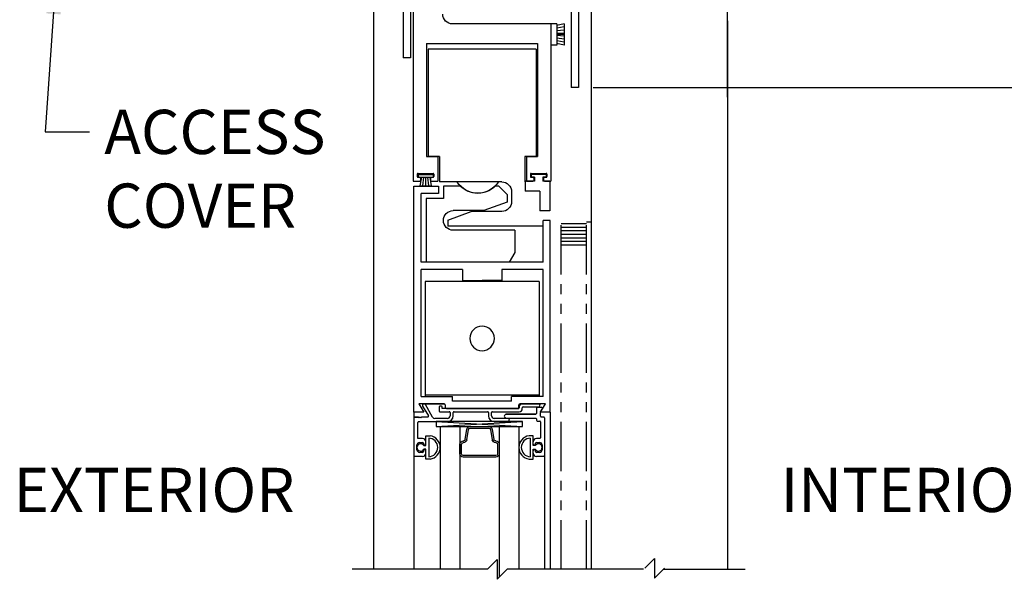
# Model space of a CAD drawing. Extents: x 1325 to 2764, y 156 to 740.
# Drawn here: x 1417 to 1430, y 561 to 568 of the extents above; entities that cross this region are included whole.
import ezdxf

# ---------------------------------------------------------------- set-up
doc = ezdxf.new("R2010")
doc.units = 0
doc.header["$MEASUREMENT"] = 0
doc.header["$PDMODE"] = 2
doc.header["$PDSIZE"] = -2
doc.linetypes.add('PHANTOM2', pattern=[1.25, 0.625, -0.125, 0.125, -0.125, 0.125, -0.125])
doc.layers.get('DEFPOINTS').update_dxf_attribs({"linetype": 'CONTINUOUS'})
for name, color, linetype in [('G-DETL-DIMS', 31, 'CONTINUOUS'), ('G-DETL-FINE', 32, 'CONTINUOUS'), ('G-DETL-TEXT', 31, 'CONTINUOUS')]:
    doc.layers.add(name, color=color, linetype=linetype)
doc.styles.get("Standard").update_dxf_attribs({"font": 'romans.shx'})
doc.dimstyles.new('DIM6', dxfattribs={"dimscale": 6, "dimtxt": 0.09375, "dimasz": 0.09375, "dimexe": 0.0625, "dimexo": 0.03125, "dimgap": 0.03125, "dimtad": 1, "dimdec": 3, "dimzin": 4, "dimdsep": 46, "dimlunit": 5, "dimtxsty": 'Standard', "dimcen": -0.0625, "dimadec": 0, "dimazin": 0, "dimtfac": 1, "dimtdec": 3, "dimtofl": 0, "dimtmove": 0, "dimatfit": 3, "dimfxl": 0.06, "dimfrac": 2, "dimtolj": 1, "dimtzin": 4, "dimarcsym": 0})
doc.dimstyles.new('DIM6$7', dxfattribs={"dimscale": 6, "dimtxt": 0.09375, "dimasz": 0.09375, "dimexe": 0.0625, "dimexo": 0.03125, "dimgap": 0.03125, "dimtad": 0, "dimdec": 3, "dimzin": 4, "dimdsep": 46, "dimlunit": 5, "dimtxsty": 'Standard', "dimcen": -0.0625, "dimadec": 0, "dimazin": 0, "dimtfac": 1, "dimtdec": 3, "dimtofl": 0, "dimtmove": 0, "dimatfit": 3, "dimfxl": 0.06, "dimfrac": 2, "dimtolj": 1, "dimtzin": 4, "dimarcsym": 0})

# ---------------------------------------------------------------- blocks, each defined once
blk = doc.blocks.new('*D164')
at = {"layer": 'DEFPOINTS', "color": 0, "transparency": 16777216}
for p in [(1421.971, 558.474), (1426.471, 558.474), (1426.471, 557.863)]:
    blk.add_point(p, dxfattribs=at)
at = {"layer": 'G-DETL-DIMS', "color": 0, "lineweight": -2, "transparency": 16777216}
for p, q in [((1421.971, 558.286), (1421.971, 557.488)), ((1426.471, 558.286), (1426.471, 557.488)), ((1422.534, 557.863), (1425.909, 557.863)), ((1426.471, 557.863), (1433.248, 557.863))]:
    blk.add_line(p, q, dxfattribs=at)
at = {"layer": 'G-DETL-DIMS', "color": 0, "transparency": 16777216}
for points in [[(1422.534, 557.957), (1422.534, 557.769), (1421.971, 557.863)], [(1425.909, 557.957), (1425.909, 557.769), (1426.471, 557.863)]]:
    blk.add_solid(points, dxfattribs=at)
at = {"layer": 'G-DETL-DIMS', "color": 0, "transparency": 16777216, "insert": (1430.141, 558.948), "char_height": 0.5625, "attachment_point": 5}
blk.add_mtext('\\A1;FRAME WIDTH\\P4 1/2" [114]', dxfattribs=at)
blk = doc.blocks.new('*D165')
at = {"layer": 'DEFPOINTS', "color": 0, "transparency": 16777216}
for p in [(1424.576, 566.913), (1435.195, 566.913), (1426.471, 550.753)]:
    blk.add_point(p, dxfattribs=at)
at = {"layer": 'G-DETL-DIMS', "color": 0, "lineweight": -2, "transparency": 16777216}
for p, q in [((1424.764, 566.913), (1435.57, 566.913)), ((1435.195, 551.315), (1435.195, 566.35)), ((1426.659, 550.753), (1435.57, 550.753))]:
    blk.add_line(p, q, dxfattribs=at)
at = {"layer": 'G-DETL-DIMS', "color": 0, "transparency": 16777216}
for points in [[(1435.102, 566.35), (1435.289, 566.35), (1435.195, 566.913)], [(1435.102, 551.315), (1435.289, 551.315), (1435.195, 550.753)]]:
    blk.add_solid(points, dxfattribs=at)
at = {"layer": 'G-DETL-DIMS', "color": 0, "transparency": 16777216, "insert": (1434.579, 559.332), "char_height": 0.5625, "attachment_point": 5, "rotation": 90}
blk.add_mtext('\\A1;82 1/2" [2096] CLEAR OPENING', dxfattribs=at)
blk = doc.blocks.new('*D168')
at = {"layer": 'DEFPOINTS', "color": 0, "transparency": 16777216}
for p in [(1426.477, 575.913), (1437.005, 575.913), (1426.53, 550.253)]:
    blk.add_point(p, dxfattribs=at)
at = {"layer": 'G-DETL-DIMS', "color": 0, "lineweight": -2, "transparency": 16777216}
for p, q in [((1426.664, 575.913), (1437.38, 575.913)), ((1437.005, 550.815), (1437.005, 575.35)), ((1426.718, 550.253), (1437.38, 550.253))]:
    blk.add_line(p, q, dxfattribs=at)
at = {"layer": 'G-DETL-DIMS', "color": 0, "transparency": 16777216}
for points in [[(1436.911, 575.35), (1437.098, 575.35), (1437.005, 575.913)], [(1436.911, 550.815), (1437.098, 550.815), (1437.005, 550.253)]]:
    blk.add_solid(points, dxfattribs=at)
at = {"layer": 'G-DETL-DIMS', "color": 0, "transparency": 16777216, "insert": (1436.389, 563.832), "char_height": 0.5625, "attachment_point": 5, "rotation": 90}
blk.add_mtext('\\A1;92" [2337] PACKAGE HEIGHT', dxfattribs=at)
blk = doc.blocks.new('*D169')
at = {"layer": 'DEFPOINTS', "color": 0, "transparency": 16777216}
for p in [(1429.989, 567.913), (1424.576, 566.913), (1433.27, 566.913)]:
    blk.add_point(p, dxfattribs=at)
at = {"layer": 'G-DETL-DIMS', "color": 0, "lineweight": -2, "transparency": 16777216}
for p, q in [((1433.27, 568.475), (1433.27, 569.038)), ((1430.177, 567.913), (1433.645, 567.913)), ((1424.764, 566.913), (1433.645, 566.913)), ((1433.27, 566.35), (1433.27, 562.413))]:
    blk.add_line(p, q, dxfattribs=at)
at = {"layer": 'G-DETL-DIMS', "color": 0, "transparency": 16777216}
for points in [[(1433.176, 568.475), (1433.363, 568.475), (1433.27, 567.913)], [(1433.176, 566.35), (1433.363, 566.35), (1433.27, 566.913)]]:
    blk.add_solid(points, dxfattribs=at)
at = {"layer": 'G-DETL-DIMS', "color": 0, "transparency": 16777216, "insert": (1432.654, 564.1), "char_height": 0.5625, "attachment_point": 5, "rotation": 90}
blk.add_mtext('\\A1;1" [25]', dxfattribs=at)

msp = doc.modelspace()

# ---------------------------------------------------------------- linework, layer by layer
at = {"layer": 'G-DETL-FINE'}
for p, q in [((1424.4835, 568.195), (1424.4835, 566.913)), ((1422.4395, 568.1334), (1422.4395, 567.288)), ((1422.4755, 568.0954), (1422.4755, 565.7204)), ((1421.9715, 567.913), (1421.9715, 560.7851)), ((1422.3465, 567.913), (1422.3465, 567.288)), ((1424.5765, 567.883), (1424.5765, 566.913)), ((1424.7365, 567.913), (1424.7365, 560.7851)), ((1426.4715, 566.788), (1426.4715, 567.913)), ((1426.4715, 566.788), (1426.4715, 567.913)), ((1424.2255, 567.7204), (1422.9755, 567.7204)), ((1424.2255, 567.7204), (1424.2255, 567.4504)), ((1424.3005, 567.7204), (1424.2255, 567.7204)), ((1424.2255, 567.7204), (1424.2255, 565.7204)), ((1424.3005, 567.7204), (1424.3005, 567.4504)), ((1424.3955, 567.7204), (1424.3005, 567.7004)), ((1424.3955, 567.6816), (1424.3005, 567.6666)), ((1424.3955, 567.7204), (1424.3955, 567.4504)), ((1426.4715, 567.7606), (1426.4715, 560.7851)), ((1424.3955, 567.6428), (1424.3005, 567.6328)), ((1424.3955, 567.6042), (1424.3005, 567.5992)), ((1424.3955, 567.5854), (1424.3005, 567.5854)), ((1424.3955, 567.5666), (1424.3005, 567.5716)), ((1422.6455, 567.4694), (1424.0555, 567.4694)), ((1422.6455, 567.4694), (1422.6455, 566.0324)), ((1424.0555, 567.4694), (1424.0555, 566.0324)), ((1424.3005, 567.4504), (1424.2255, 567.4504)), ((1424.3955, 567.5278), (1424.3005, 567.5378)), ((1424.3955, 567.4892), (1424.3005, 567.5042)), ((1424.3955, 567.4504), (1424.3005, 567.4704)), ((1422.6627, 567.3986), (1422.6627, 566.0326)), ((1422.9051, 567.3986), (1422.6627, 567.3986)), ((1424.0377, 567.3986), (1422.9051, 567.3986)), ((1424.0377, 567.3986), (1424.0377, 566.0326)), ((1422.4395, 567.288), (1422.3465, 567.288)), ((1424.5765, 566.913), (1424.4835, 566.913)), ((1422.6455, 566.0324), (1422.7881, 566.0324)), ((1422.8067, 566.0326), (1422.6627, 566.0326)), ((1422.7881, 566.0324), (1422.7881, 565.7204)), ((1422.8067, 566.0326), (1422.8067, 565.7116)), ((1423.8957, 566.0326), (1423.8957, 565.7106)), ((1424.0377, 566.0326), (1423.8957, 566.0326)), ((1423.9131, 566.0324), (1423.9131, 565.7204)), ((1423.9131, 566.0324), (1424.0555, 566.0324)), ((1422.5269, 565.8104), (1422.5269, 565.7804)), ((1422.5361, 565.8036), (1422.5361, 565.7736)), ((1422.5361, 565.8036), (1422.7271, 565.8036)), ((1422.5369, 565.8204), (1422.7269, 565.8204)), ((1422.7271, 565.8036), (1422.7271, 565.7736)), ((1422.7369, 565.8104), (1422.7369, 565.7804)), ((1423.9643, 565.8104), (1423.9643, 565.7804)), ((1423.9735, 565.8036), (1423.9735, 565.7736)), ((1424.1645, 565.8036), (1423.9735, 565.8036)), ((1423.9743, 565.8204), (1424.1643, 565.8204)), ((1424.1645, 565.8036), (1424.1645, 565.7736)), ((1424.1743, 565.8104), (1424.1743, 565.7804)), ((1422.4755, 565.7204), (1422.5593, 565.7204)), ((1422.5361, 565.7736), (1422.7271, 565.7736)), ((1422.5369, 565.7704), (1422.5593, 565.7704)), ((1422.5785, 565.7736), (1422.5607, 565.6602)), ((1422.5693, 565.7604), (1422.5693, 565.7304)), ((1422.6051, 565.7736), (1422.5941, 565.6602)), ((1422.6315, 565.7736), (1422.6315, 565.6602)), ((1422.6581, 565.7736), (1422.6689, 565.6602)), ((1422.6845, 565.7736), (1422.7023, 565.6602)), ((1422.6943, 565.7604), (1422.6943, 565.7304)), ((1422.7043, 565.7704), (1422.7269, 565.7704)), ((1422.7043, 565.7204), (1422.7881, 565.7204)), ((1423.5589, 565.7116), (1422.8067, 565.7116)), ((1423.5997, 565.7116), (1423.5589, 565.7116)), ((1424.0161, 565.7206), (1423.8985, 565.7206)), ((1423.8985, 565.7206), (1423.8985, 565.5956)), ((1423.9131, 565.7204), (1423.9969, 565.7204)), ((1424.0161, 565.7736), (1423.9735, 565.7736)), ((1423.9743, 565.7704), (1423.9969, 565.7704)), ((1424.0069, 565.7604), (1424.0069, 565.7304)), ((1424.0161, 565.7736), (1424.0161, 565.7206)), ((1424.1221, 565.7736), (1424.1221, 565.7206)), ((1424.1645, 565.7736), (1424.1221, 565.7736)), ((1424.2105, 565.7206), (1424.1221, 565.7206)), ((1424.1319, 565.7604), (1424.1319, 565.7304)), ((1424.1419, 565.7704), (1424.1643, 565.7704)), ((1424.1419, 565.7204), (1424.2255, 565.7204)), ((1424.2091, 565.7212), (1424.2115, 565.7198)), ((1424.2105, 565.7206), (1424.2105, 565.3456)), ((1422.4827, 565.6582), (1422.7947, 565.6582)), ((1422.4827, 562.7832), (1422.4827, 565.6582)), ((1422.5607, 565.6602), (1422.7023, 565.6602)), ((1422.5757, 564.6902), (1422.5757, 565.5652)), ((1422.7947, 565.5652), (1422.5757, 565.5652)), ((1422.7947, 565.6582), (1422.7947, 565.5652)), ((1423.0735, 565.6582), (1422.8577, 565.6582)), ((1422.8577, 565.6582), (1422.8577, 565.5022)), ((1423.5617, 565.6582), (1423.5179, 565.6582)), ((1423.6707, 565.5492), (1423.5617, 565.6582)), ((1423.6707, 565.5492), (1423.6707, 565.4552)), ((1423.7247, 565.5866), (1423.7247, 565.4606)), ((1424.0855, 565.5956), (1423.8985, 565.5956)), ((1424.0855, 565.5956), (1424.0855, 565.3456)), ((1422.6397, 565.5022), (1422.6397, 564.6902)), ((1422.8577, 565.5022), (1422.6397, 565.5022)), ((1423.6707, 565.4552), (1423.3713, 565.3462)), ((1422.9127, 565.2266), (1423.2123, 565.3356)), ((1423.3713, 565.3462), (1422.9827, 565.3462)), ((1423.5997, 565.3356), (1423.2123, 565.3356)), ((1424.2105, 565.3456), (1424.0855, 565.3456)), ((1422.9127, 565.2266), (1422.9127, 565.1486)), ((1424.1247, 564.6902), (1424.1247, 565.2206)), ((1424.2177, 565.2206), (1424.1247, 565.2206)), ((1424.2177, 562.7832), (1424.2177, 565.2206)), ((1424.6765, 565.178), (1424.3565, 565.178)), ((1424.7365, 565.198), (1424.6765, 565.198)), ((1422.9437, 565.1486), (1422.9127, 565.1486)), ((1423.6477, 565.1486), (1422.9437, 565.1486)), ((1423.7647, 565.0962), (1422.9827, 565.0962)), ((1424.1247, 565.1486), (1423.6477, 565.1486)), ((1423.7647, 565.0962), (1423.7647, 564.8152)), ((1424.6765, 565.133), (1424.3565, 565.133)), ((1424.6765, 565.088), (1424.3565, 565.088)), ((1424.6765, 565.043), (1424.3565, 565.043)), ((1424.6765, 564.998), (1424.3565, 564.998)), ((1424.6765, 564.953), (1424.3565, 564.953)), ((1423.7647, 564.8152), (1423.6925, 564.6902)), ((1424.6765, 564.908), (1424.3565, 564.908)), ((1424.1247, 564.6902), (1422.5757, 564.6902)), ((1423.6925, 564.6902), (1422.6397, 564.6902)), ((1422.5757, 562.9842), (1422.5757, 564.5972)), ((1423.1003, 564.5972), (1422.5757, 564.5972)), ((1423.1003, 564.5972), (1423.1003, 564.4572)), ((1424.1247, 564.5972), (1423.6003, 564.5972)), ((1423.6003, 564.5972), (1423.6003, 564.4572)), ((1424.1247, 562.9842), (1424.1247, 564.5972)), ((1422.6251, 564.4432), (1422.6251, 562.9842)), ((1424.0751, 564.4432), (1422.6251, 564.4432)), ((1423.1003, 564.4572), (1423.3503, 564.4572)), ((1423.6003, 564.4572), (1423.3503, 564.4572)), ((1424.0751, 564.4432), (1424.0751, 562.9842)), ((1422.5757, 562.9842), (1422.9753, 562.9842)), ((1424.0751, 562.9982), (1422.6251, 562.9982)), ((1422.9753, 562.9232), (1422.9753, 562.9842)), ((1423.7253, 562.9232), (1422.9753, 562.9232)), ((1424.1247, 562.9842), (1423.7253, 562.9842)), ((1423.7253, 562.9232), (1423.7253, 562.9842)), ((1422.8672, 562.8912), (1422.5458, 562.8912)), ((1422.5458, 562.8912), (1422.6082, 562.7832)), ((1422.5946, 562.8605), (1422.667, 562.7362)), ((1422.6058, 562.8912), (1422.8672, 562.8912)), ((1422.7211, 562.72), (1422.6302, 562.8805)), ((1422.8037, 562.8492), (1422.8037, 562.7992)), ((1422.8037, 562.8492), (1422.8037, 562.7992)), ((1422.8347, 562.8592), (1422.8137, 562.8592)), ((1422.8347, 562.8592), (1422.8137, 562.8592)), ((1422.8447, 562.8282), (1422.8447, 562.8492)), ((1422.8447, 562.8282), (1422.8447, 562.8492)), ((1423.8107, 562.8282), (1422.8447, 562.8282)), ((1423.8107, 562.8282), (1422.8447, 562.8282)), ((1422.8822, 562.8762), (1422.8822, 562.8452)), ((1422.8972, 562.8302), (1423.8032, 562.8302)), ((1423.8032, 562.8302), (1422.8972, 562.8302)), ((1423.8182, 562.8452), (1423.8182, 562.8762)), ((1423.8207, 562.8502), (1423.8207, 562.8382)), ((1423.8207, 562.8502), (1423.8207, 562.8382)), ((1423.8332, 562.8912), (1424.0946, 562.8912)), ((1424.1555, 562.8912), (1423.8332, 562.8912)), ((1424.1555, 562.8912), (1423.8332, 562.8912)), ((1424.0662, 562.8912), (1423.8617, 562.8912)), ((1423.8617, 562.8302), (1423.8617, 562.8402)), ((1423.8617, 562.8302), (1423.8617, 562.8402)), ((1423.8717, 562.8502), (1424.0662, 562.8502)), ((1423.8717, 562.8502), (1424.0662, 562.8502)), ((1424.0422, 562.8362), (1424.0422, 562.7682)), ((1424.0422, 562.8362), (1424.0422, 562.7682)), ((1424.0522, 562.8462), (1424.1018, 562.8462)), ((1424.0522, 562.8462), (1424.1018, 562.8462)), ((1424.0932, 562.7832), (1424.1555, 562.8912)), ((1424.0932, 562.7832), (1424.1555, 562.8912)), ((1424.0945, 562.7855), (1424.1157, 562.8222)), ((1422.6082, 562.7832), (1422.4827, 562.7832)), ((1422.4827, 562.7832), (1422.4827, 560.7851)), ((1422.542, 562.7212), (1422.4927, 562.7212)), ((1422.4927, 562.7212), (1422.542, 562.7212)), ((1422.552, 562.7112), (1422.542, 562.7212)), ((1422.552, 562.7112), (1422.542, 562.7212)), ((1422.562, 562.7212), (1422.552, 562.7112)), ((1422.562, 562.7212), (1422.552, 562.7112)), ((1422.572, 562.7112), (1422.562, 562.7212)), ((1422.572, 562.7112), (1422.562, 562.7212)), ((1422.582, 562.7212), (1422.572, 562.7112)), ((1422.582, 562.7212), (1422.572, 562.7112)), ((1422.6584, 562.7212), (1422.582, 562.7212)), ((1422.6584, 562.7212), (1422.582, 562.7212)), ((1422.9117, 562.7042), (1422.7481, 562.7042)), ((1422.9117, 562.7042), (1422.7481, 562.7042)), ((1422.8137, 562.7892), (1422.9327, 562.7892)), ((1422.8137, 562.7892), (1422.9327, 562.7892)), ((1422.9427, 562.7792), (1422.9427, 562.7352)), ((1422.9427, 562.7792), (1422.9427, 562.7352)), ((1422.9837, 562.7352), (1422.9837, 562.7792)), ((1422.9837, 562.7352), (1422.9837, 562.7792)), ((1422.9937, 562.7892), (1423.4207, 562.7892)), ((1422.9937, 562.7892), (1423.4207, 562.7892)), ((1423.4307, 562.7792), (1423.4307, 562.7352)), ((1423.4307, 562.7792), (1423.4307, 562.7352)), ((1423.4717, 562.7352), (1423.4717, 562.7792)), ((1423.4717, 562.7352), (1423.4717, 562.7792)), ((1423.4817, 562.7892), (1423.8207, 562.7892)), ((1423.4817, 562.7892), (1423.8207, 562.7892)), ((1423.6762, 562.7042), (1423.5027, 562.7042)), ((1423.6762, 562.7042), (1423.5027, 562.7042)), ((1423.6486, 562.7552), (1423.6331, 562.7397)), ((1423.6486, 562.7552), (1423.6331, 562.7397)), ((1423.6331, 562.7256), (1423.6486, 562.7101)), ((1423.6331, 562.7256), (1423.6486, 562.7101)), ((1424.0322, 562.7582), (1423.6557, 562.7582)), ((1423.6557, 562.7582), (1424.0322, 562.7582)), ((1423.6557, 562.7072), (1424.0322, 562.7072)), ((1423.6557, 562.7072), (1424.0322, 562.7072)), ((1424.0422, 562.6972), (1424.0422, 562.6802)), ((1424.0422, 562.6972), (1424.0422, 562.6802)), ((1424.0522, 562.6702), (1424.0832, 562.6702)), ((1424.0522, 562.6702), (1424.0832, 562.6702)), ((1424.2177, 562.7832), (1424.0932, 562.7832)), ((1424.2177, 562.7832), (1424.0932, 562.7832)), ((1424.0932, 562.7312), (1424.0932, 562.7805)), ((1424.0932, 562.7312), (1424.0932, 562.7805)), ((1424.1342, 562.7212), (1424.1032, 562.7212)), ((1424.1342, 562.7212), (1424.1032, 562.7212)), ((1424.1442, 562.7112), (1424.1442, 562.2312)), ((1424.1442, 562.7112), (1424.1442, 562.2312)), ((1424.2177, 562.7832), (1424.2177, 560.7851)), ((1426.4715, 562.7606), (1426.4715, 560.7851)), ((1422.5337, 562.4482), (1422.5337, 562.6532)), ((1422.5337, 562.4482), (1422.5337, 562.6532)), ((1422.5437, 562.6632), (1422.9117, 562.6632)), ((1422.5437, 562.6632), (1422.9117, 562.6632)), ((1422.7685, 562.6007), (1423.8632, 562.6632)), ((1422.7685, 562.6632), (1423.8632, 562.6007)), ((1422.8179, 562.6007), (1423.8179, 562.6007)), ((1422.8179, 562.6007), (1422.8179, 560.7851)), ((1423.0679, 562.6007), (1423.0679, 560.7851)), ((1423.1345, 562.4357), (1423.1574, 562.5657)), ((1423.1553, 562.432), (1423.1783, 562.562)), ((1423.1991, 562.6007), (1423.4367, 562.6007)), ((1423.4568, 562.562), (1423.48, 562.4307)), ((1423.4777, 562.5657), (1423.5006, 562.4357)), ((1423.5027, 562.6632), (1423.6762, 562.6632)), ((1423.5027, 562.6632), (1423.6762, 562.6632)), ((1423.5679, 562.6007), (1423.5679, 560.6859)), ((1423.8179, 562.6007), (1423.8179, 560.7851)), ((1424.0932, 562.6602), (1424.0932, 562.4582)), ((1424.0932, 562.6602), (1424.0932, 562.4582)), ((1422.5947, 562.4482), (1422.5337, 562.4482)), ((1422.5947, 562.4482), (1422.5337, 562.4482)), ((1422.6357, 562.4822), (1422.6882, 562.4822)), ((1422.6357, 562.4822), (1422.6882, 562.4822)), ((1422.6357, 562.3577), (1422.6357, 562.4822)), ((1422.6357, 562.3577), (1422.6357, 562.4822)), ((1422.6727, 562.4524), (1422.6727, 562.2169)), ((1422.6727, 562.4501), (1422.6727, 562.2192)), ((1424.0002, 562.4822), (1423.9477, 562.4822)), ((1424.0002, 562.4822), (1423.9477, 562.4822)), ((1423.9632, 562.4524), (1423.9632, 562.2169)), ((1423.9632, 562.4501), (1423.9632, 562.2192)), ((1424.0002, 562.3577), (1424.0002, 562.4822)), ((1424.0002, 562.3577), (1424.0002, 562.4822)), ((1424.0832, 562.4482), (1424.0412, 562.4482)), ((1424.0832, 562.4482), (1424.0412, 562.4482)), ((1422.5227, 562.3032), (1422.5227, 562.3662)), ((1422.5227, 562.3032), (1422.5227, 562.3662)), ((1422.5537, 562.3972), (1422.5947, 562.3972)), ((1422.5537, 562.3972), (1422.5947, 562.3972)), ((1422.6047, 562.3872), (1422.6047, 562.3762)), ((1422.6047, 562.3872), (1422.6047, 562.3762)), ((1422.6047, 562.2932), (1422.6047, 562.2822)), ((1422.6047, 562.2932), (1422.6047, 562.2822)), ((1422.6096, 562.3577), (1422.6357, 562.3577)), ((1422.6357, 562.3117), (1422.6096, 562.3117)), ((1422.6147, 562.3662), (1422.6257, 562.3662)), ((1422.6147, 562.3662), (1422.6257, 562.3662)), ((1422.6257, 562.3032), (1422.6147, 562.3032)), ((1422.6257, 562.3032), (1422.6147, 562.3032)), ((1422.6357, 562.3762), (1422.6357, 562.4072)), ((1422.6357, 562.1872), (1422.6357, 562.3117)), ((1422.6357, 562.1872), (1422.6357, 562.3117)), ((1422.6357, 562.2622), (1422.6357, 562.2932)), ((1423.0679, 562.2533), (1423.0679, 562.3758)), ((1423.0891, 562.2527), (1423.089, 562.3742)), ((1423.546, 562.3758), (1423.546, 562.2527)), ((1423.5672, 562.3758), (1423.5672, 562.2533)), ((1424.0002, 562.3762), (1424.0002, 562.4072)), ((1424.0262, 562.3577), (1424.0002, 562.3577)), ((1424.0002, 562.3117), (1424.0262, 562.3117)), ((1424.0002, 562.1872), (1424.0002, 562.3117)), ((1424.0002, 562.1872), (1424.0002, 562.3117)), ((1424.0002, 562.2622), (1424.0002, 562.2932)), ((1424.0102, 562.3662), (1424.0212, 562.3662)), ((1424.0102, 562.3662), (1424.0212, 562.3662)), ((1424.0212, 562.3032), (1424.0102, 562.3032)), ((1424.0212, 562.3032), (1424.0102, 562.3032)), ((1424.0312, 562.3762), (1424.0312, 562.3872)), ((1424.0312, 562.3762), (1424.0312, 562.3872)), ((1424.0312, 562.2822), (1424.0312, 562.2932)), ((1424.0312, 562.2822), (1424.0312, 562.2932)), ((1424.0412, 562.3972), (1424.0822, 562.3972)), ((1424.0412, 562.3972), (1424.0822, 562.3972)), ((1424.1132, 562.3662), (1424.1132, 562.3032)), ((1424.1132, 562.3662), (1424.1132, 562.3032)), ((1422.5947, 562.2212), (1422.4927, 562.2212)), ((1422.5947, 562.2212), (1422.4927, 562.2212)), ((1422.5947, 562.2722), (1422.5537, 562.2722)), ((1422.5947, 562.2722), (1422.5537, 562.2722)), ((1422.6882, 562.1872), (1422.6357, 562.1872)), ((1422.6882, 562.1872), (1422.6357, 562.1872)), ((1423.9477, 562.1872), (1424.0002, 562.1872)), ((1423.9477, 562.1872), (1424.0002, 562.1872)), ((1424.0822, 562.2722), (1424.0412, 562.2722)), ((1424.0822, 562.2722), (1424.0412, 562.2722)), ((1424.1342, 562.2212), (1424.0412, 562.2212)), ((1424.1342, 562.2212), (1424.0412, 562.2212)), ((1424.1442, 562.2312), (1424.1442, 560.7851))]:
    msp.add_line(p, q, dxfattribs=at)
at = {"layer": 'G-DETL-FINE', "linetype": 'PHANTOM2'}
for p, q in [((1424.3565, 560.7851), (1424.3565, 565.178)), ((1424.6765, 560.7851), (1424.6765, 565.198))]:
    msp.add_line(p, q, dxfattribs=at)
at = {"layer": 'G-DETL-FINE'}
msp.add_lwpolyline([(1422.7685, 562.6007), (1423.8632, 562.6007), (1423.8632, 562.6632), (1422.7685, 562.6632)], close=True, dxfattribs=at)
for points in [[(1423.1991, 562.5795), (1423.436, 562.5795)], [(1423.525, 562.2315), (1423.1101, 562.2315)], [(1423.5251, 562.2109), (1423.1102, 562.2109)]]:
    msp.add_lwpolyline(points, dxfattribs=at)
at = {"layer": 'G-DETL-FINE', "extrusion": (0, 0, -1)}
msp.add_circle((-1423.3501, 563.7208), 0.156, dxfattribs=at)
for centre, radius, start, end in [((-1422.9755, 567.8454), 0.125, 270, 0), ((-1423.2957, 565.8802), 0.3126, 212.6294, 327.3706), ((-1423.5997, 565.5866), 0.125, 90, 180), ((-1423.2957, 565.8772), 0.312, 224.5815, 315.4185), ((-1423.5997, 565.4606), 0.125, 180, 270), ((-1422.9827, 565.2212), 0.125, 270, 90)]:
    msp.add_arc(centre, radius, start, end, dxfattribs=at)
at = {"layer": 'G-DETL-FINE'}
for centre, radius, start, end in [((1422.5369, 565.8104), 0.01, 90, 180), ((1422.7269, 565.8104), 0.01, 0, 90), ((1423.9743, 565.8104), 0.01, 90, 180), ((1424.1643, 565.8104), 0.01, 0, 90), ((1422.5369, 565.7804), 0.01, 180, 270), ((1422.5593, 565.7604), 0.01, 0, 90), ((1422.5593, 565.7304), 0.01, 270, 0), ((1422.7043, 565.7604), 0.01, 90, 180), ((1422.7043, 565.7304), 0.01, 180, 270), ((1422.7269, 565.7804), 0.01, 270, 0), ((1423.9743, 565.7804), 0.01, 180, 270), ((1423.9969, 565.7604), 0.01, 0, 90), ((1423.9969, 565.7304), 0.01, 270, 0), ((1424.1419, 565.7604), 0.01, 90, 180), ((1424.1419, 565.7304), 0.01, 180, 270), ((1424.1643, 565.7804), 0.01, 270, 0), ((1422.6123, 562.8707), 0.0204, 28.69941, 210), ((1422.8137, 562.8492), 0.01, 90, 180), ((1422.8137, 562.8492), 0.01, 90, 180), ((1422.8137, 562.7992), 0.01, 180, 270), ((1422.8137, 562.7992), 0.01, 180, 270), ((1422.8347, 562.8492), 0.01, 0, 90), ((1422.8347, 562.8492), 0.01, 0, 90), ((1422.8672, 562.8762), 0.015, 0, 90), ((1422.8972, 562.8452), 0.015, 180, 270), ((1423.8032, 562.8452), 0.015, 270, 0), ((1423.8107, 562.8382), 0.01, 270, 0), ((1423.8107, 562.8382), 0.01, 270, 0), ((1423.8332, 562.8762), 0.015, 90, 180), ((1423.8617, 562.8502), 0.041, 90, 180), ((1423.8617, 562.8502), 0.041, 90, 180), ((1423.8207, 562.8302), 0.041, 270, 0), ((1423.8207, 562.8302), 0.041, 270, 0), ((1423.8717, 562.8402), 0.01, 90, 180), ((1423.8717, 562.8402), 0.01, 90, 180), ((1424.0522, 562.8362), 0.01, 90, 180), ((1424.0522, 562.8362), 0.01, 90, 180), ((1424.0662, 562.8707), 0.0205, 270, 90), ((1424.0662, 562.8707), 0.0205, 270, 90), ((1424.1018, 562.8302), 0.016, 330, 90), ((1424.1018, 562.8302), 0.016, 330, 90), ((1422.4927, 562.7112), 0.01, 90, 180), ((1422.4927, 562.7112), 0.01, 90, 180), ((1422.6584, 562.7312), 0.01, 270, 30), ((1422.6584, 562.7312), 0.01, 270, 30), ((1422.7481, 562.7352), 0.031, 209.34971, 270), ((1422.7481, 562.7352), 0.031, 209.34971, 270), ((1422.9117, 562.7352), 0.072, 270, 0), ((1422.9117, 562.7352), 0.072, 270, 0), ((1422.9117, 562.7352), 0.031, 270, 0), ((1422.9117, 562.7352), 0.031, 270, 0), ((1422.9327, 562.7792), 0.01, 0, 90), ((1422.9327, 562.7792), 0.01, 0, 90), ((1422.9937, 562.7792), 0.01, 90, 180), ((1422.9937, 562.7792), 0.01, 90, 180), ((1423.4207, 562.7792), 0.01, 0, 90), ((1423.4207, 562.7792), 0.01, 0, 90), ((1423.5027, 562.7352), 0.072, 180, 270), ((1423.5027, 562.7352), 0.072, 180, 270), ((1423.4817, 562.7792), 0.01, 90, 180), ((1423.4817, 562.7792), 0.01, 90, 180), ((1423.5027, 562.7352), 0.031, 180, 270), ((1423.5027, 562.7352), 0.031, 180, 270), ((1423.6402, 562.7327), 0.01, 135, 225), ((1423.6402, 562.7327), 0.01, 135, 225), ((1423.6557, 562.7482), 0.01, 90, 135), ((1423.6557, 562.7482), 0.01, 90, 135), ((1423.6557, 562.7172), 0.01, 225, 270), ((1423.6557, 562.7172), 0.01, 225, 270), ((1423.6762, 562.6837), 0.0205, 270, 90), ((1423.6762, 562.6837), 0.0205, 270, 90), ((1424.0322, 562.7682), 0.01, 270, 0), ((1424.0322, 562.7682), 0.01, 270, 0), ((1424.0322, 562.6972), 0.01, 0, 90), ((1424.0322, 562.6972), 0.01, 0, 90), ((1424.0522, 562.6802), 0.01, 180, 270), ((1424.0522, 562.6802), 0.01, 180, 270), ((1424.0832, 562.6602), 0.01, 0, 90), ((1424.0832, 562.6602), 0.01, 0, 90), ((1424.1032, 562.7805), 0.01, 150, 180), ((1424.1032, 562.7805), 0.01, 150, 180), ((1424.1032, 562.7312), 0.01, 180, 270), ((1424.1032, 562.7312), 0.01, 180, 270), ((1424.1342, 562.7112), 0.01, 0, 90), ((1424.1342, 562.7112), 0.01, 0, 90), ((1422.5437, 562.6532), 0.01, 90, 180), ((1422.5437, 562.6532), 0.01, 90, 180), ((1422.5947, 562.4072), 0.041, 0, 90), ((1422.5947, 562.4072), 0.041, 0, 90), ((1422.6691, 562.3347), 0.1178, 271.70856, 88.29144), ((1422.6692, 562.3347), 0.1487, 277.32634, 82.67366), ((1422.6692, 562.3347), 0.1487, 277.32634, 82.67366), ((1423.9666, 562.3347), 0.1487, 97.32634, 262.67366), ((1423.9666, 562.3347), 0.1487, 97.32634, 262.67366), ((1423.9667, 562.3347), 0.1178, 91.70856, 268.29144), ((1424.0412, 562.4072), 0.041, 90, 180), ((1424.0412, 562.4072), 0.041, 90, 180), ((1424.0832, 562.4582), 0.01, 270, 0), ((1424.0832, 562.4582), 0.01, 270, 0), ((1422.5537, 562.3662), 0.031, 90, 180), ((1422.5537, 562.3662), 0.031, 90, 180), ((1422.5692, 562.3347), 0.0465, 29.64494, 330.35506), ((1422.5537, 562.3032), 0.031, 180, 270), ((1422.5537, 562.3032), 0.031, 180, 270), ((1422.5947, 562.3872), 0.01, 0, 90), ((1422.5947, 562.3872), 0.01, 0, 90), ((1422.6147, 562.3762), 0.01, 180, 270), ((1422.6147, 562.3762), 0.01, 180, 270), ((1422.6147, 562.2932), 0.01, 90, 180), ((1422.6147, 562.2932), 0.01, 90, 180), ((1422.6257, 562.3762), 0.01, 270, 0), ((1422.6257, 562.3762), 0.01, 270, 0), ((1422.6257, 562.2932), 0.01, 0, 90), ((1424.0102, 562.3762), 0.01, 180, 270), ((1424.0102, 562.3762), 0.01, 180, 270), ((1424.0102, 562.2932), 0.01, 90, 180), ((1424.0102, 562.2932), 0.01, 90, 180), ((1424.0212, 562.3762), 0.01, 270, 0), ((1424.0212, 562.3762), 0.01, 270, 0), ((1424.0212, 562.2932), 0.01, 0, 90), ((1424.0212, 562.2932), 0.01, 0, 90), ((1424.0667, 562.3347), 0.0465, 209.64494, 150.35506), ((1424.0412, 562.3872), 0.01, 90, 180), ((1424.0412, 562.3872), 0.01, 90, 180), ((1424.0822, 562.3662), 0.031, 0, 90), ((1424.0822, 562.3662), 0.031, 0, 90), ((1424.0822, 562.3032), 0.031, 270, 0), ((1424.0822, 562.3032), 0.031, 270, 0), ((1422.5947, 562.2822), 0.01, 270, 0), ((1422.5947, 562.2822), 0.01, 270, 0), ((1422.5947, 562.2622), 0.041, 270, 0), ((1422.5947, 562.2622), 0.041, 270, 0), ((1424.0412, 562.2622), 0.041, 180, 270), ((1424.0412, 562.2622), 0.041, 180, 270), ((1424.0412, 562.2822), 0.01, 180, 270), ((1424.0412, 562.2822), 0.01, 180, 270), ((1424.1342, 562.2312), 0.01, 270, 0), ((1424.1342, 562.2312), 0.01, 270, 0)]:
    msp.add_arc(centre, radius, start, end, dxfattribs=at)
at = {"layer": 'G-DETL-FINE', "extrusion": (0, 0, -1)}
for centre, major_axis, start_param, end_param in [((1423.1991, 562.5583), (0.0299, -0.0299), 2.5307274, 3.9269908), ((1423.1991, 562.5583), (-0.015, -0.015), 0.9599311, 2.3561945), ((1423.436, 562.5583), (-0.0299, -0.0299), 2.3561945, 3.7524579), ((1423.436, 562.5583), (0.015, -0.015), 3.9269908, 5.3232542), ((1423.1136, 562.3723), (-0.0324, -0.0324), 0.8627018, 2.3561945), ((1423.1136, 562.4393), (-0.015, -0.015), 4.1015237, 5.4977871), ((1423.1136, 562.4393), (-0.0299, -0.0299), 4.1015237, 5.4977871), ((1423.5249, 562.4437), (-0.033, -0.033), -0.7853982, 0.5025157), ((1423.5249, 562.4437), (0.0181, -0.0181), 0.7853982, 2.0351011), ((1423.5249, 562.3758), (0.0299, -0.0299), 3.9269908, 5.4977871), ((1423.1136, 562.3723), (-0.0175, -0.0175), 0.8627018, 2.3561945), ((1423.5249, 562.3758), (0.015, -0.015), 3.9269908, 5.4977871), ((1423.1102, 562.2533), (-0.0299, -0.0299), -0.7853982, 0.7853982), ((1423.1102, 562.2527), (-0.015, -0.015), -0.7798159, 0.7848782), ((1423.5249, 562.2527), (-0.015, -0.015), 3.9269908, 5.4927249), ((1423.5249, 562.2533), (-0.0299, -0.0299), 3.9269908, 5.4927249)]:
    msp.add_ellipse(centre, major_axis=major_axis, ratio=1, start_param=start_param, end_param=end_param, dxfattribs=at)
at = {"layer": 'G-DETL-TEXT'}
for p, q in [((1425.4192, 560.7978), (1425.5442, 560.9228)), ((1425.5442, 560.9228), (1425.5442, 560.6728)), ((1423.4171, 560.7851), (1423.5421, 560.9101)), ((1423.5421, 560.9101), (1423.5421, 560.6601)), ((1425.5442, 560.6728), (1425.6692, 560.7978)), ((1423.4171, 560.7851), (1421.6991, 560.7851)), ((1423.5421, 560.6601), (1423.6671, 560.7851)), ((1425.4021, 560.7851), (1423.6671, 560.7851)), ((1425.6521, 560.7851), (1426.6937, 560.7851))]:
    msp.add_line(p, q, dxfattribs=at)

# ---------------------------------------------------------------- texts
at = {"layer": 'G-DETL-DIMS'}
for s, p in [('EXTERIOR', (1417.3942, 561.5134)), ('INTERIOR', (1427.1461, 561.5134))]:
    msp.add_text(s, height=0.5625, dxfattribs=at).set_placement(p)
at = {"layer": 'G-DETL-DIMS', "insert": (1418.5472, 566.6284), "char_height": 0.5625, "width": 2.791505, "attachment_point": 1}
msp.add_mtext('\\A1;ACCESS COVER', dxfattribs=at)

# ---------------------------------------------------------------- dimensions: what is measured, and where the dimension line sits
at = {"layer": 'G-DETL-DIMS'}
for base, p1, p2, text, picture, middle in [((1437.0046, 575.9129), (1426.5303, 550.2528), (1426.4768, 575.9129), '92" [2337] PACKAGE HEIGHT', '*D168', (1437.0046, 563.8325)), ((1435.1954, 566.913), (1426.4715, 550.7528), (1424.5765, 566.913), '82 1/2" [2096] CLEAR OPENING', '*D165', (1435.1954, 559.3325))]:
    dim = msp.add_linear_dim(base=base, p1=p1, p2=p2, angle=90, text=text, dimstyle='DIM6', override={"dimpost": '"'}, dxfattribs=at)
    dim.commit()
    dim.dimension.update_dxf_attribs({"geometry": picture, "text_midpoint": middle, "dimtype": 160})
dim = msp.add_linear_dim(base=(1433.2696, 566.913), p1=(1429.9893, 567.913), p2=(1424.5765, 566.913), angle=90, dimstyle='DIM6', override={"dimpost": '"'}, dxfattribs=at)
dim.commit()
dim.dimension.update_dxf_attribs({"geometry": '*D169', "text_midpoint": (1432.6536, 564.1005)})
dim = msp.add_linear_dim(base=(1426.4715, 557.8631), p1=(1421.9715, 558.4737), p2=(1426.4715, 558.4737), text='FRAME WIDTH\\P<>', dimstyle='DIM6', override={"dimpost": '"'}, dxfattribs=at)
dim.commit()
dim.dimension.update_dxf_attribs({"geometry": '*D164', "text_midpoint": (1430.1411, 558.948)})

# ---------------------------------------------------------------- leaders
at = {"layer": 'G-DETL-DIMS', "annotation_type": 0, "has_hookline": 1, "hookline_direction": 0, "text_width": 3.0804}
msp.add_leader([(1417.9402, 568.4092), (1417.7972, 566.3472), (1418.3597, 566.3472)], dimstyle='DIM6$7', override={"dimgap": 0.03125, "dimtad": 0}, dxfattribs=at)

doc.saveas('drawing.dxf')
